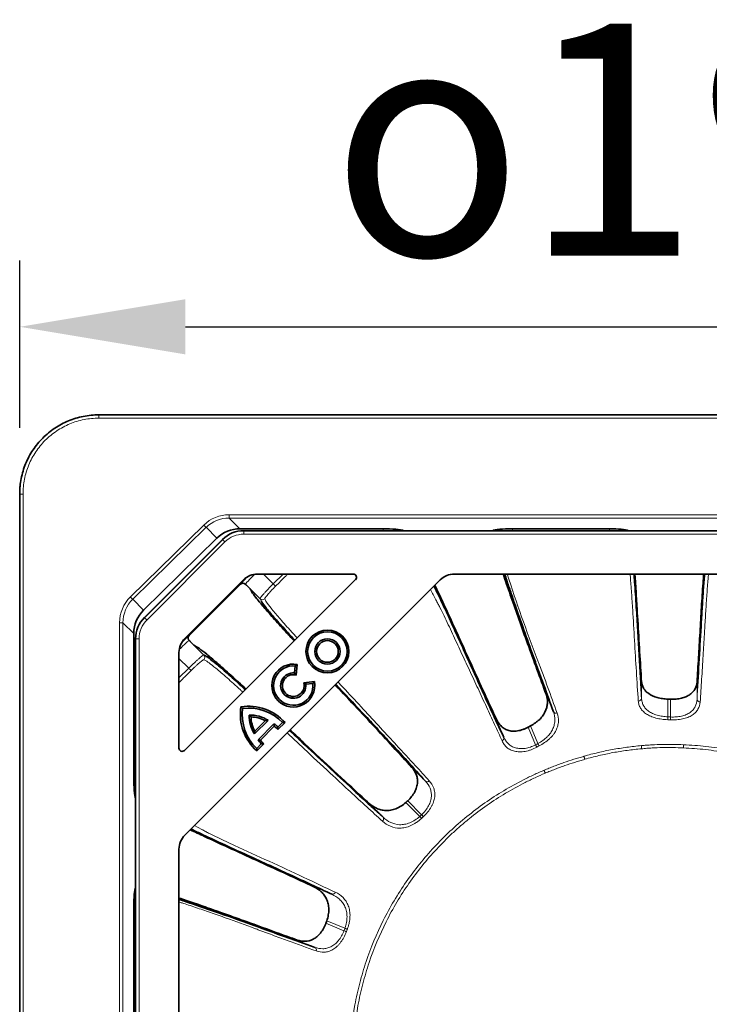
# Model space of a CAD drawing. Units: millimetres. Extents: x 80 to 420, y 62 to 452.
# Drawn here: x 80 to 184, y 169 to 317 of the extents above; entities that cross this region are included whole.
import ezdxf

# ---------------------------------------------------------------- set-up
doc = ezdxf.new("R2010")
doc.units = ezdxf.units.MM
doc.layers.add('319483', color=7, linetype='Continuous')
doc.layers.add('DIMENSION', color=3, linetype='Continuous', lineweight=25)
doc.styles.add('BEMSTIL', font='arial.ttf', dxfattribs={"width": 0.8})
doc.dimstyles.new('ACO wymiarowanie', dxfattribs={"dimscale": 10, "dimtxt": 3.5, "dimasz": 2.5, "dimexe": 1, "dimexo": 1, "dimgap": 1, "dimtad": 1, "dimdec": 0, "dimtxsty": 'BEMSTIL', "dimcen": 3, "dimclrd": 3, "dimclre": 3, "dimclrt": 2, "dimadec": 0, "dimazin": 0, "dimtfac": 0.875, "dimtdec": 0, "dimtmove": 0, "dimatfit": 0, "dimfxl": 0, "dimtolj": 1, "dimlwd": 25, "dimlwe": 25, "dimarcsym": 0})

# ---------------------------------------------------------------- blocks, each defined once
blk = doc.blocks.new('*D35')
at = {"layer": 'Defpoints', "color": 0}
for p in [(276.42, 271.1), (80.44, 245.87), (276.42, 245.87)]:
    blk.add_point(p, dxfattribs=at)
at = {"layer": 'DIMENSION', "color": 3, "lineweight": 25}
for p, q in [((80.44, 255.87), (80.44, 281.1)), ((276.42, 255.87), (276.42, 281.1)), ((105.44, 271.1), (251.42, 271.1))]:
    blk.add_line(p, q, dxfattribs=at)
at = {"layer": 'DIMENSION', "color": 3}
for points in [[(105.44, 275.27), (105.44, 266.93), (80.44, 271.1)], [(251.42, 275.27), (251.42, 266.93), (276.42, 271.1)]]:
    blk.add_solid(points, dxfattribs=at)
at = {"layer": 'DIMENSION', "color": 2, "insert": (181.67, 316.84), "char_height": 35, "attachment_point": 2, "style": 'BEMSTIL'}
blk.add_mtext('\\A1;{\\fGDT;o}196', dxfattribs=at)
blk = doc.blocks.new('1028487-M_001_Top_view')
at = {"color": 7, "linetype": 'Continuous', "lineweight": 35}
for p, q in [((-86.05, 0), (86.05, 0)), ((-97.99, -184.04), (-97.99, -11.95)), ((-43.21, -17.2), (-64.77, -17.2)), ((-64.2, -17.49), (59.96, -17.49)), ((-9, -17.2), (-23.72, -17.2)), ((-79.31, -29.47), (-68.24, -18.61)), ((-79.18, -30.61), (-67.38, -18.81)), ((-47.34, -24.88), (-73.11, -50.65)), ((-64.24, -24.9), (-73.09, -33.75)), ((-73.09, -63.45), (-34.54, -24.9)), ((-47.69, -24.03), (-62.12, -24.03)), ((58.58, -24.03), (-32.42, -24.03)), ((-64.66, -25.55), (-72.44, -33.33)), ((-63.96, -25.55), (-63.47, -26.03)), ((-80.79, -33.01), (-80.79, -54.78)), ((-80.5, -157.95), (-80.5, -33.79)), ((-72.44, -34.03), (-71.96, -34.52)), ((-73.97, -35.88), (-73.97, -50.3)), ((-56.52, -38.97), (-56.41, -37.91)), ((-56.12, -37.68), (-56.41, -37.91)), ((-56.29, -39.29), (-56.12, -37.68)), ((-56.29, -39.29), (-56.52, -38.97)), ((-53.54, -40.27), (-55.14, -40.43)), ((-55.14, -40.43), (-54.82, -40.67)), ((-53.77, -40.56), (-54.82, -40.67)), ((-53.54, -40.27), (-53.77, -40.56)), ((-64.61, -44.08), (-64.37, -44.31)), ((-63.09, -45.6), (-63.35, -45.34)), ((-62.57, -48.16), (-60.53, -46.12)), ((-62.52, -47.73), (-60.96, -46.17)), ((-62.03, -49.06), (-59.63, -46.66)), ((-61.68, -49.09), (-59.6, -47.01)), ((-60.96, -46.17), (-60.53, -46.12)), ((-59.6, -47.01), (-59.63, -46.66)), ((-59.03, -47.14), (-58.33, -46.45)), ((-59.03, -47.52), (-57.96, -46.46)), ((-59.03, -47.52), (-59.03, -47.14)), ((-57.96, -46.46), (-58.33, -46.45)), ((-62.52, -47.73), (-62.57, -48.16)), ((-62.24, -50.36), (-61.55, -49.66)), ((-62.23, -50.73), (-62.24, -50.36)), ((-62.23, -50.73), (-61.17, -49.66)), ((-61.68, -49.09), (-62.03, -49.06)), ((-61.17, -49.66), (-61.55, -49.66)), ((-73.97, -65.57), (-73.97, -156.57)), ((-80.79, -74.27), (-80.79, -88.99))]:
    blk.add_line(p, q, dxfattribs=at)
at = {"color": 8, "linetype": 'Continuous', "lineweight": 18}
for p, q in [((-86.05, 0), (-86.05, -0.5)), ((86.05, -0.5), (-86.05, -0.5)), ((-97.49, -11.95), (-97.99, -11.95)), ((-97.49, -11.95), (-97.49, -184.04)), ((-66.39, -15.08), (66.61, -15.08)), ((-66.39, -15.58), (-66.39, -15.08)), ((66.61, -15.58), (-66.39, -15.58)), ((-66.39, -15.58), (-64.77, -17.2)), ((-81.28, -27.49), (-70.21, -16.63)), ((-69.87, -16.98), (-80.94, -27.84)), ((-68.24, -18.61), (-69.87, -16.98)), ((-64.2, -17.49), (-64.19, -17.52)), ((-64.19, -17.52), (-64.19, -18.02)), ((-64.19, -17.52), (59.95, -17.52)), ((-43.09, -17.49), (-43.21, -17.2)), ((-23.72, -17.2), (-23.6, -17.49)), ((-9, -17.49), (-9, -17.2)), ((-79.15, -30.62), (-67.37, -18.84)), ((-67.02, -19.19), (-78.8, -30.97)), ((-67.37, -18.84), (-67.38, -18.81)), ((59.95, -18.02), (-64.19, -18.02)), ((-63.94, -24.76), (-73.23, -34.06)), ((-61.23, -24.03), (-59.74, -25.51)), ((-59.74, -25.51), (-58.25, -24.03)), ((-64.66, -25.55), (-64.66, -25.54)), ((-63.95, -25.54), (-63.96, -25.55)), ((-61.73, -27.76), (-63.95, -25.54)), ((-80.94, -27.84), (-79.31, -29.47)), ((-61.55, -28.09), (-61.73, -27.76)), ((-79.18, -30.61), (-79.15, -30.62)), ((-82.91, -164.38), (-82.91, -31.38)), ((-82.41, -31.38), (-82.91, -31.38)), ((-82.41, -31.38), (-82.41, -164.38)), ((-80.79, -33.01), (-82.41, -31.38)), ((-80.47, -33.8), (-80.5, -33.79)), ((-80.47, -33.8), (-79.97, -33.8)), ((-80.47, -157.94), (-80.47, -33.8)), ((-79.97, -33.8), (-79.97, -157.94)), ((-73.23, -34.06), (-73.61, -34.52)), ((-72.45, -33.33), (-72.44, -33.33)), ((-72.44, -34.03), (-72.45, -34.04)), ((-72.45, -34.04), (-70.23, -36.26)), ((-72.48, -38.24), (-73.97, -36.76)), ((-73.97, -39.72), (-72.48, -38.24)), ((-4.19, -42.8), (-4.19, -40.26)), ((4.19, -40.36), (4.19, -42.96)), ((-18.58, -42.19), (-17.48, -44.85)), ((-0.2, -42.91), (-0.2, -45.59)), ((0.2, -45.61), (0.2, -42.92)), ((-24.95, -48.69), (-26.13, -45.85)), ((-21.27, -47.14), (-20.17, -49.81)), ((-19.82, -49.63), (-20.93, -46.96)), ((-38.85, -53.22), (-36.77, -55.3)), ((-80.79, -54.78), (-80.5, -54.9)), ((-43.16, -60.75), (-45.27, -58.65)), ((-39.75, -58.52), (-37.65, -60.62)), ((-37.36, -60.36), (-39.46, -58.26)), ((-53.61, -71.25), (-50.89, -72.38)), ((-80.5, -74.39), (-80.79, -74.27)), ((-51.8, -76.75), (-49.07, -77.87)), ((-48.94, -77.51), (-51.67, -76.38)), ((-53.45, -80.39), (-56.12, -79.28)), ((-80.79, -88.99), (-80.5, -88.99))]:
    blk.add_line(p, q, dxfattribs=at)
at = {"color": 8, "linetype": 'Continuous', "lineweight": 18, "flags": 128}
for points in [[(-69.87, -16.98), (-69.89, -16.97), (-69.91, -16.94), (-69.95, -16.9), (-69.99, -16.86), (-70.04, -16.81), (-70.09, -16.75), (-70.15, -16.69), (-70.21, -16.63)], [(-67.37, -18.84), (-67.36, -18.85), (-67.34, -18.87), (-67.31, -18.9), (-67.27, -18.94), (-67.21, -19), (-67.15, -19.06), (-67.09, -19.12), (-67.02, -19.19)], [(-63.94, -24.76), (-63.94, -24.75), (-63.96, -24.73), (-64, -24.7), (-64, -24.69)], [(-59.74, -25.51), (-59.68, -25.58), (-59.61, -25.64), (-59.56, -25.7), (-59.5, -25.76), (-59.46, -25.8), (-59.42, -25.83), (-59.4, -25.86), (-59.39, -25.87)], [(-80.94, -27.84), (-80.96, -27.82), (-80.98, -27.79), (-81.02, -27.76), (-81.06, -27.71), (-81.11, -27.66), (-81.17, -27.61), (-81.22, -27.55), (-81.28, -27.49)], [(-79.15, -30.62), (-79.14, -30.63), (-79.12, -30.65), (-79.09, -30.68), (-79.05, -30.73), (-78.99, -30.78), (-78.93, -30.84), (-78.87, -30.91), (-78.8, -30.97)], [(-73.23, -34.06), (-73.24, -34.05), (-73.26, -34.03), (-73.29, -33.99), (-73.3, -33.99)], [(-72.48, -38.24), (-72.42, -38.31), (-72.35, -38.37), (-72.29, -38.43), (-72.24, -38.48), (-72.2, -38.53), (-72.16, -38.56), (-72.14, -38.58), (-72.13, -38.6)], [(-0.2, -45.59), (-0.2, -45.66), (-0.2, -45.72), (-0.2, -45.78), (-0.2, -45.84), (-0.21, -45.89), (-0.21, -45.94), (-0.21, -45.98), (-0.21, -46.02)], [(0.2, -45.61), (0.19, -45.67), (0.19, -45.74), (0.19, -45.8), (0.18, -45.85), (0.18, -45.91), (0.18, -45.96), (0.18, -46), (0.17, -46.04)], [(-20.17, -49.81), (-20.14, -49.86), (-20.11, -49.92), (-20.09, -49.97), (-20.06, -50.02), (-20.04, -50.06), (-20.01, -50.11), (-19.99, -50.14), (-19.98, -50.18)], [(-19.82, -49.63), (-19.79, -49.68), (-19.77, -49.74), (-19.74, -49.79), (-19.71, -49.84), (-19.69, -49.88), (-19.67, -49.92), (-19.65, -49.96), (-19.63, -49.99)], [(-4.17, -50.41), (-4.17, -50.33), (-4.18, -50.25), (-4.19, -50.18), (-4.19, -50.12), (-4.2, -50.06), (-4.2, -50.01), (-4.2, -49.96), (-4.21, -49.93)], [(2.12, -50.28), (2.13, -50.2), (2.13, -50.12), (2.13, -50.05), (2.14, -49.98), (2.14, -49.92), (2.14, -49.87), (2.14, -49.83), (2.14, -49.8)], [(-12.74, -52), (-12.76, -51.93), (-12.78, -51.86), (-12.81, -51.79), (-12.83, -51.72), (-12.84, -51.66), (-12.86, -51.62), (-12.87, -51.58), (-12.88, -51.55)], [(-18.71, -54.09), (-18.74, -54.01), (-18.77, -53.94), (-18.8, -53.88), (-18.82, -53.81), (-18.85, -53.76), (-18.87, -53.71), (-18.88, -53.67), (-18.89, -53.65)], [(-37.65, -60.62), (-37.61, -60.66), (-37.57, -60.71), (-37.53, -60.75), (-37.49, -60.78), (-37.46, -60.82), (-37.43, -60.85), (-37.4, -60.89), (-37.37, -60.91)], [(-37.36, -60.36), (-37.32, -60.4), (-37.28, -60.44), (-37.24, -60.48), (-37.21, -60.52), (-37.17, -60.56), (-37.14, -60.59), (-37.11, -60.62), (-37.09, -60.65)], [(-71.64, -62.01), (-70.49, -62.59), (-70.49, -62.59), (-70.49, -62.59)], [(-49.07, -77.87), (-49.02, -77.89), (-48.97, -77.91), (-48.91, -77.93), (-48.86, -77.95), (-48.82, -77.97), (-48.77, -77.99), (-48.73, -78), (-48.7, -78.01)], [(-48.94, -77.51), (-48.88, -77.53), (-48.83, -77.55), (-48.78, -77.57), (-48.73, -77.59), (-48.68, -77.61), (-48.64, -77.62), (-48.6, -77.64), (-48.56, -77.65)]]:
    blk.add_lwpolyline(points, dxfattribs=at)
at = {"color": 7, "linetype": 'Continuous', "lineweight": 35}
for radius in [3.24, 2.98, 1.91, 1.64]:
    blk.add_circle((-51.57, -35.72), radius, dxfattribs=at)
at = {"color": 8, "linetype": 'Continuous', "lineweight": 18}
for centre, radius, start, end in [((228.92, 57.64), 266.2, 197.8644, 200.7929), ((-64.31, -25.9), 0.5, 45.0274, 134.9098), ((-61.38, -27.41), 0.501, 225.3176, 314.7889), ((-72.09, -33.68), 0.5, 135.0902, 224.9726), ((-70.58, -36.61), 0.501, 315.2129, 44.6721), ((-4.66, -42.73), 0.471, 268.3437, 351.4887), ((4.65, -42.89), 0.467, 188.946, 270.8655), ((-17.1, -44.59), 0.455, 213.7923, 293.6054), ((-25.4, -48.78), 0.45, 292.3729, 11.1305), ((-36.52, -54.93), 0.447, 236.1937, 314.4345), ((-43.56, -60.99), 0.461, 310.2062, 30.9798), ((-50.82, -71.92), 0.462, 261.2657, 342.3155), ((-53.69, -80.76), 0.449, 338.5397, 56.8797)]:
    blk.add_arc(centre, radius, start, end, dxfattribs=at)
at = {"color": 7, "linetype": 'Continuous', "lineweight": 35}
for centre, radius, start, end in [((-56.72, -40.87), 3.24, 79.2605, 10.7395), ((-56.72, -40.87), 2.97, 84, 6), ((-56.72, -40.87), 1.91, 84, 6), ((-56.72, -40.87), 1.64, 74.6229, 15.3771), ((-57.29, -45.21), 7.41, 171.2094, 228.1436), ((-63.48, -51.4), 7.41, 41.8564, 98.7906), ((-57.29, -45.21), 7.14, 172.8, 226.1098), ((-63.48, -51.4), 7.14, 43.8902, 97.2), ((-58.6, -45.54), 4.76, 177.5301, 213.3924), ((-63.15, -50.09), 4.76, 56.6076, 92.4699), ((-58.6, -45.54), 4.49, 180.7497, 209.1655), ((-63.15, -50.09), 4.49, 60.8345, 89.2503), ((-62.29, -50.6), 4.76, 46.7027, 55.9777), ((-62.29, -50.6), 4.49, 43.3861, 53.1715), ((-58.09, -46.4), 4.76, 214.0223, 223.2973), ((-58.09, -46.4), 4.49, 216.8285, 226.6139)]:
    blk.add_arc(centre, radius, start, end, dxfattribs=at)
at = {"color": 8, "linetype": 'Continuous', "lineweight": 18}
for centre, major_axis, ratio, start_param, end_param in [((-66.29, -20.64), (-3.97, 3.97), 0.980815, 5.507472, 6.2735), ((-66.29, -20.64), (3.62, -3.62), 0.977102, 2.36588, 3.131907), ((-64.19, -22.02), (-1.72, 4.16), 0.999965, 5.890502, 6.675869), ((-64.19, -22.02), (1.53, -3.7), 0.999955, 2.748909, 3.534276), ((-62.19, -23.07), (2.47, 2.47), 0.017455, 2.338839, 3.091634), ((-61.83, -23.43), (2.12, 2.12), 0.020364, 1.893207, 3.091634), ((-77.36, -31.49), (3.97, -3.97), 0.980815, 3.131907, 3.917306), ((-77.36, -31.49), (3.62, -3.62), 0.977102, 3.131907, 3.917306), ((-75.97, -33.8), (4.16, -1.72), 0.999965, 2.748909, 3.534276), ((-75.97, -33.8), (3.7, -1.53), 0.999955, 2.748909, 3.534276), ((-74.57, -36.16), (2.12, 2.12), 0.020364, 0.049958, 1.248385), ((-74.92, -35.81), (2.47, 2.47), 0.017455, 0.049958, 0.802754)]:
    blk.add_ellipse(centre, major_axis=major_axis, ratio=ratio, start_param=start_param, end_param=end_param, dxfattribs=at)
at = {"color": 7, "linetype": 'Continuous', "lineweight": 35}
for centre, major_axis, ratio, start_param, end_param in [((-64.67, -22.25), (-3.6, 3.6), 0.980815, 5.507472, 6.2735), ((-64.2, -21.99), (-1.72, 4.16), 0.999955, 5.890502, 6.675869), ((-43.03, -17.62), (3.25, -0.02), 0.129462, 0.37478, 1.625444), ((-23.54, -17.62), (3.25, -0.02), 0.129462, 1.625444, 2.876108), ((-9, -17.62), (3, 0), 0.140541, 0.320133, 1.570796), ((-62.12, -27.03), (-1.15, 2.77), 0.999955, 5.890502, 6.675869), ((-47.69, -24.53), (0.462, 0.191), 0.99974, 5.10518, 7.461191), ((-32.42, -27.03), (1.15, -2.77), 0.999955, 2.748909, 3.534276), ((-64.31, -25.9), (0.218, 0.451), 0.998601, 5.947747, 7.517672), ((-75.74, -33.11), (3.6, -3.6), 0.980815, 3.131907, 3.917306), ((-76, -33.79), (-4.16, 1.72), 0.999955, 5.890502, 6.675869), ((-70.96, -35.88), (-2.77, 1.15), 0.999955, 5.890502, 6.675869), ((-72.09, -33.68), (0.451, 0.218), 0.998601, 1.907106, 3.477031), ((-73.47, -50.3), (0.191, 0.462), 0.99974, 1.963587, 4.319598), ((-80.37, -54.96), (-0.02, 3.25), 0.129462, 1.516149, 2.766812), ((-70.96, -65.57), (-2.77, 1.15), 0.999955, 5.890502, 6.675869), ((-80.37, -74.45), (-0.02, 3.25), 0.129462, 0.265485, 1.516149), ((-80.37, -88.99), (0, 3), 0.140541, 1.570796, 2.82146)]:
    blk.add_ellipse(centre, major_axis=major_axis, ratio=ratio, start_param=start_param, end_param=end_param, dxfattribs=at)
for points, knots in [([(-97.99, -11.95), (-97.99, -11.85), (-97.99, -11.75), (-97.99, -11.55), (-97.97, -11.26), (-97.95, -10.97), (-97.9, -10.38), (-97.84, -10), (-97.69, -9.24), (-97.59, -8.86), (-97.37, -8.11), (-97.24, -7.73), (-96.79, -6.65), (-96.42, -5.96), (-95.77, -4.99), (-95.54, -4.67), (-95.04, -4.06), (-94.78, -3.77), (-93.95, -2.95), (-93.35, -2.45), (-92.37, -1.8), (-92.03, -1.6), (-91.34, -1.23), (-90.64, -0.89), (-89.91, -0.63), (-89.16, -0.41), (-88.78, -0.31), (-87.62, -0.08), (-86.83, 0), (-86.05, 0)], [0, 0, 0, 0, 0.015625, 0.015625, 0.03125, 0.0625, 0.0625, 0.125, 0.125, 0.1875, 0.1875, 0.25, 0.25, 0.375, 0.375, 0.4375, 0.4375, 0.5, 0.5, 0.625, 0.625, 0.6875, 0.6875, 0.75, 0.8125, 0.8125, 0.875, 0.875, 1, 1, 1, 1]), ([(-25.05, -24.03), (-25, -24.17), (-24.65, -25.25), (-23.85, -27.54), (-22.67, -30.89), (-21.38, -34.51), (-19.94, -38.42), (-19.03, -40.93), (-18.58, -42.19)], [0, 0, 0, 0, 0.029399, 0.221063, 0.412981, 0.604721, 0.802454, 1, 1, 1, 1]), ([(-17.48, -44.85), (-17.95, -43.52), (-18.65, -41.54), (-19.72, -38.64), (-20.75, -35.8), (-21.93, -32.48), (-23.08, -29.23), (-23.92, -26.75), (-24.46, -25.17), (-24.72, -24.34), (-24.82, -24.03)], [0, 0, 0, 0, 0.185297, 0.278413, 0.371498, 0.555908, 0.740829, 0.841154, 0.941453, 1, 1, 1, 1]), ([(-4.19, -40.26), (-4.22, -39.73), (-4.35, -37.71), (-4.57, -33.98), (-4.82, -29.74), (-5.01, -26.7), (-5.12, -24.98), (-5.17, -24.27), (-5.19, -24.03)], [0, 0, 0, 0, 0.10155, 0.383876, 0.666267, 0.854219, 0.948334, 1, 1, 1, 1]), ([(5.19, -24.03), (5.16, -24.49), (5.04, -26.06), (4.86, -29.02), (4.64, -32.82), (4.42, -36.68), (4.27, -39.13), (4.19, -40.36)], [0, 0, 0, 0, 0.094905, 0.321044, 0.547289, 0.773669, 1, 1, 1, 1]), ([(-63.47, -26.03), (-63.39, -26.12), (-63.3, -26.21), (-63.18, -26.34), (-63.14, -26.39), (-63.14, -26.4)], [0, 0, 0, 0, 0.5, 0.5, 1, 1, 1, 1]), ([(-63.14, -26.4), (-63.07, -26.55), (-62.93, -26.84), (-62.24, -27.75), (-61.19, -29.01), (-59.73, -30.68), (-58.17, -32.41), (-57.02, -33.65), (-56.59, -34.12)], [0, 0, 0, 0, 0.160549, 0.325281, 0.496658, 0.671865, 0.874285, 1, 1, 1, 1]), ([(-35.48, -25.85), (-35.31, -26.2), (-34.79, -27.26), (-33.79, -29.37), (-32.45, -32.28), (-30.97, -35.56), (-29.39, -39.05), (-27.84, -42.49), (-26.32, -45.8), (-25.41, -47.73), (-24.95, -48.69)], [0, 0, 0, 0, 0.059312, 0.179415, 0.299194, 0.439543, 0.580491, 0.721095, 0.860745, 1, 1, 1, 1]), ([(-26.13, -45.85), (-26.18, -45.74), (-26.83, -44.36), (-28.12, -41.53), (-30.04, -37.3), (-31.97, -33.04), (-33.67, -29.33), (-34.8, -26.89), (-35.26, -25.94), (-35.37, -25.73)], [0, 0, 0, 0, 0.0176694, 0.2183631, 0.4194664, 0.6207606, 0.8217152, 0.9602179, 1, 1, 1, 1]), ([(-56.49, -34.03), (-56.95, -33.53), (-58.03, -32.34), (-59.24, -30.98), (-60.17, -29.91), (-60.89, -29.04), (-61.42, -28.36), (-61.52, -28.15), (-61.55, -28.09)], [0, 0, 0, 0, 0.182326, 0.433252, 0.561864, 0.690437, 0.911245, 1, 1, 1, 1]), ([(-71.59, -34.85), (-71.6, -34.85), (-71.65, -34.81), (-71.78, -34.69), (-71.87, -34.61), (-71.96, -34.52)], [0, 0, 0, 0, 0.5, 0.5, 1, 1, 1, 1]), ([(-63.85, -41.39), (-64.61, -40.69), (-65.79, -39.61), (-67.23, -38.32), (-68.52, -37.19), (-69.83, -36.07), (-70.79, -35.33), (-71.33, -34.97), (-71.5, -34.89), (-71.59, -34.85)], [0, 0, 0, 0, 0.200821, 0.312436, 0.424019, 0.606806, 0.794619, 0.897302, 1, 1, 1, 1]), ([(-70.23, -36.26), (-70.18, -36.28), (-70.01, -36.33), (-69.47, -36.69), (-68.56, -37.41), (-67.58, -38.23), (-66.36, -39.3), (-65.16, -40.37), (-64.16, -41.29), (-63.95, -41.49)], [0, 0, 0, 0, 0.082239, 0.271022, 0.46549, 0.580836, 0.697117, 0.934788, 1, 1, 1, 1]), ([(-50.4, -40.76), (-49.55, -41.66), (-47.62, -43.72), (-44.67, -46.88), (-41.65, -50.15), (-39.78, -52.19), (-38.85, -53.22)], [0, 0, 0, 0, 0.204168, 0.467648, 0.733902, 1, 1, 1, 1]), ([(-36.77, -55.3), (-37.66, -54.31), (-39.46, -52.32), (-42.07, -49.49), (-44.35, -47.03), (-46.96, -44.24), (-48.97, -42.1), (-50.31, -40.68)], [0, 0, 0, 0, 0.2256946, 0.4528994, 0.590639, 0.7283272, 1, 1, 1, 1]), ([(-4.19, -40.26), (-4.17, -40.61), (-4.07, -40.93), (-3.8, -41.4), (-3.69, -41.55), (-3.43, -41.83), (-3.28, -41.96), (-2.75, -42.33), (-2.32, -42.53), (-1.57, -42.74), (-1.31, -42.8), (-0.76, -42.88), (-0.48, -42.9), (-0.2, -42.91)], [0, 0, 0, 0, 0.25, 0.25, 0.375, 0.375, 0.5, 0.5, 0.75, 0.75, 0.875, 0.875, 1, 1, 1, 1]), ([(0.2, -42.92), (0.48, -42.93), (0.76, -42.93), (1.31, -42.88), (1.57, -42.83), (2.08, -42.71), (2.31, -42.64), (2.74, -42.45), (2.94, -42.34), (3.29, -42.1), (3.44, -41.96), (3.7, -41.68), (3.81, -41.53), (4.07, -41.05), (4.17, -40.71), (4.19, -40.36)], [0, 0, 0, 0, 0.125, 0.125, 0.25, 0.25, 0.375, 0.375, 0.5, 0.5, 0.625, 0.625, 0.75, 0.75, 1, 1, 1, 1]), ([(-20.93, -46.96), (-20.66, -46.82), (-20.41, -46.65), (-20.06, -46.39), (-19.95, -46.3), (-19.73, -46.13), (-19.62, -46.04), (-19.42, -45.85), (-19.33, -45.75), (-19.17, -45.54), (-19.09, -45.43), (-18.88, -45.11), (-18.77, -44.9), (-18.58, -44.47), (-18.5, -44.26), (-18.4, -43.84), (-18.38, -43.63), (-18.37, -43.21), (-18.38, -43), (-18.45, -42.59), (-18.51, -42.39), (-18.58, -42.19)], [0, 0, 0, 0, 0.125, 0.125, 0.1875, 0.1875, 0.25, 0.25, 0.3125, 0.3125, 0.375, 0.375, 0.5, 0.5, 0.625, 0.625, 0.75, 0.75, 0.875, 0.875, 1, 1, 1, 1]), ([(-26.13, -45.85), (-25.94, -46.26), (-25.71, -46.62), (-25.27, -47.07), (-25.11, -47.21), (-24.75, -47.44), (-24.56, -47.54), (-24.24, -47.64), (-24.13, -47.67), (-23.9, -47.72), (-23.78, -47.74), (-23.42, -47.76), (-23.16, -47.75), (-22.63, -47.67), (-22.36, -47.6), (-21.95, -47.46), (-21.81, -47.41), (-21.54, -47.28), (-21.4, -47.22), (-21.27, -47.14)], [0, 0, 0, 0, 0.25, 0.25, 0.375, 0.375, 0.5, 0.5, 0.5625, 0.5625, 0.625, 0.625, 0.75, 0.75, 0.875, 0.875, 0.9375, 0.9375, 1, 1, 1, 1]), ([(-57.29, -47.65), (-56.36, -48.52), (-54.14, -50.59), (-50.59, -53.9), (-47.4, -56.87), (-44.93, -59.15), (-43.75, -60.22), (-43.16, -60.75)], [0, 0, 0, 0, 0.191441, 0.460425, 0.729557, 0.864794, 1, 1, 1, 1]), ([(-45.27, -58.65), (-45.63, -58.32), (-47.33, -56.76), (-50.56, -53.77), (-54.23, -50.34), (-56.45, -48.27), (-57.2, -47.57)], [0, 0, 0, 0, 0.095389, 0.455765, 0.816438, 1, 1, 1, 1]), ([(-39.46, -58.26), (-39.24, -58.06), (-39.04, -57.84), (-38.77, -57.51), (-38.69, -57.39), (-38.54, -57.15), (-38.47, -57.04), (-38.28, -56.68), (-38.18, -56.44), (-38.04, -55.97), (-38, -55.73), (-37.98, -55.28), (-37.99, -55.07), (-38.06, -54.65), (-38.11, -54.45), (-38.34, -53.87), (-38.56, -53.53), (-38.85, -53.22)], [0, 0, 0, 0, 0.125, 0.125, 0.1875, 0.1875, 0.25, 0.25, 0.375, 0.375, 0.5, 0.5, 0.625, 0.625, 0.75, 0.75, 1, 1, 1, 1]), ([(-45.27, -58.65), (-44.93, -58.96), (-44.56, -59.21), (-43.94, -59.49), (-43.73, -59.57), (-43.27, -59.69), (-43.04, -59.72), (-42.55, -59.74), (-42.3, -59.73), (-41.78, -59.64), (-41.52, -59.57), (-41.13, -59.42), (-40.99, -59.36), (-40.73, -59.23), (-40.61, -59.15), (-40.23, -58.92), (-39.98, -58.73), (-39.75, -58.52)], [0, 0, 0, 0, 0.25, 0.25, 0.375, 0.375, 0.5, 0.5, 0.625, 0.625, 0.75, 0.75, 0.8125, 0.8125, 0.875, 0.875, 1, 1, 1, 1]), ([(-39.46, -58.26), (-39.51, -58.3), (-39.56, -58.34), (-39.65, -58.43), (-39.7, -58.47), (-39.75, -58.52)], [0, 0, 0, 0, 0.5, 0.5, 1, 1, 1, 1]), ([(-72.27, -62.63), (-72.24, -62.65), (-71.62, -62.95), (-69.49, -63.94), (-66, -65.54), (-61.75, -67.49), (-57.55, -69.41), (-54.92, -70.64), (-53.61, -71.25)], [0, 0, 0, 0, 0.004506, 0.124261, 0.343129, 0.562298, 0.780927, 1, 1, 1, 1]), ([(-50.89, -72.38), (-51.91, -71.9), (-53.95, -70.94), (-57.26, -69.41), (-60.63, -67.86), (-64.09, -66.28), (-67.5, -64.73), (-70.28, -63.44), (-71.66, -62.76), (-72.16, -62.52)], [0, 0, 0, 0, 0.1522394, 0.3046913, 0.4571403, 0.6101799, 0.7631746, 0.9156575, 1, 1, 1, 1]), ([(-51.67, -76.38), (-51.56, -76.09), (-51.48, -75.8), (-51.41, -75.35), (-51.39, -75.21), (-51.37, -74.92), (-51.36, -74.77), (-51.37, -74.35), (-51.4, -74.08), (-51.51, -73.58), (-51.59, -73.34), (-51.79, -72.9), (-51.91, -72.7), (-52.18, -72.32), (-52.33, -72.15), (-52.82, -71.69), (-53.2, -71.44), (-53.61, -71.25)], [0, 0, 0, 0, 0.125, 0.125, 0.1875, 0.1875, 0.25, 0.25, 0.375, 0.375, 0.5, 0.5, 0.625, 0.625, 0.75, 0.75, 1, 1, 1, 1]), ([(-56.12, -79.28), (-56.61, -79.1), (-58.72, -78.35), (-61.83, -77.22), (-65.27, -75.97), (-67.82, -75.06), (-70.38, -74.16), (-72.49, -73.42), (-73.61, -73.05), (-73.97, -72.94)], [0, 0, 0, 0, 0.081803, 0.350382, 0.484527, 0.618932, 0.772478, 0.926487, 1, 1, 1, 1]), ([(-73.97, -73.16), (-73.92, -73.17), (-73.29, -73.37), (-71.78, -73.87), (-69.53, -74.64), (-66.48, -75.71), (-62.65, -77.07), (-58.67, -78.53), (-55.61, -79.62), (-54.17, -80.13), (-53.45, -80.39)], [0, 0, 0, 0, 0.010275, 0.129545, 0.25117, 0.373236, 0.581785, 0.790821, 0.895321, 1, 1, 1, 1]), ([(-56.12, -79.28), (-55.74, -79.42), (-55.34, -79.49), (-54.54, -79.46), (-54.13, -79.36), (-53.54, -79.05), (-53.34, -78.93), (-52.97, -78.62), (-52.79, -78.43), (-52.45, -78.02), (-52.3, -77.79), (-52.02, -77.29), (-51.9, -77.02), (-51.8, -76.75)], [0, 0, 0, 0, 0.25, 0.25, 0.5, 0.5, 0.625, 0.625, 0.75, 0.75, 0.875, 0.875, 1, 1, 1, 1])]:
    blk.add_open_spline(points, degree=3, knots=knots, dxfattribs=at)
at = {"color": 8, "linetype": 'Continuous', "lineweight": 18}
for points, knots in [([(-86.05, -0.5), (-86.8, -0.5), (-87.55, -0.57), (-88.66, -0.79), (-89.03, -0.89), (-89.74, -1.1), (-90.09, -1.23), (-90.78, -1.51), (-91.12, -1.67), (-91.78, -2.03), (-92.1, -2.22), (-93.04, -2.85), (-93.62, -3.32), (-94.41, -4.11), (-94.66, -4.39), (-95.14, -4.98), (-95.36, -5.28), (-95.99, -6.21), (-96.34, -6.87), (-96.77, -7.91), (-96.89, -8.27), (-97.11, -8.99), (-97.2, -9.35), (-97.42, -10.45), (-97.49, -11.19), (-97.49, -11.95)], [0, 0, 0, 0, 0.125, 0.125, 0.1875, 0.1875, 0.25, 0.25, 0.3125, 0.3125, 0.375, 0.375, 0.5, 0.5, 0.5625, 0.5625, 0.625, 0.625, 0.75, 0.75, 0.8125, 0.8125, 0.875, 0.875, 1, 1, 1, 1]), ([(-57.55, -24.03), (-57.65, -24.13), (-58.27, -24.74), (-58.88, -25.36), (-59.39, -25.87)], [0, 0, 0, 0, 0.168879, 1, 1, 1, 1]), ([(-4.67, -43.21), (-4.77, -41.73), (-4.97, -38.79), (-5.24, -34.04), (-5.48, -30.01), (-5.69, -26.85), (-5.82, -25), (-5.9, -24.18), (-5.92, -24.03)], [0, 0, 0, 0, 0.230685, 0.461592, 0.692441, 0.829636, 0.966891, 1, 1, 1, 1]), ([(-5.38, -24.03), (-5.35, -24.41), (-5.27, -25.36), (-5.15, -27.06), (-4.99, -29.48), (-4.81, -32.49), (-4.61, -36.01), (-4.4, -39.52), (-4.26, -41.71), (-4.19, -42.8)], [0, 0, 0, 0, 0.0740369, 0.1815623, 0.2891111, 0.4668381, 0.6445982, 0.8222069, 1, 1, 1, 1]), ([(4.19, -42.96), (4.3, -41.17), (4.52, -37.58), (4.79, -32.87), (5, -29.26), (5.17, -26.72), (5.29, -24.94), (5.37, -24.15), (5.38, -24.03)], [0, 0, 0, 0, 0.280863, 0.562002, 0.699232, 0.836628, 0.975185, 1, 1, 1, 1]), ([(5.92, -24.03), (5.9, -24.28), (5.81, -25.18), (5.67, -27.1), (5.51, -29.63), (5.38, -31.69), (5.25, -33.93), (5.1, -36.47), (4.89, -39.95), (4.74, -42.22), (4.66, -43.36)], [0, 0, 0, 0, 0.051029, 0.184528, 0.318416, 0.452048, 0.491564, 0.649632, 0.824837, 1, 1, 1, 1]), ([(-61.73, -27.76), (-61.73, -27.75), (-61.72, -27.72), (-61.68, -27.64), (-61.64, -27.59), (-61.54, -27.46), (-61.48, -27.38), (-61.34, -27.21), (-61.26, -27.12), (-61.08, -26.91), (-60.98, -26.8), (-60.76, -26.57), (-60.64, -26.44), (-60.28, -26.06), (-60.01, -25.79), (-59.74, -25.51)], [0, 0, 0, 0, 0.125, 0.125, 0.25, 0.25, 0.375, 0.375, 0.5, 0.5, 0.625, 0.625, 0.75, 0.75, 1, 1, 1, 1]), ([(-59.39, -25.87), (-59.62, -26.09), (-59.84, -26.32), (-60.14, -26.64), (-60.24, -26.75), (-60.42, -26.94), (-60.5, -27.04), (-60.65, -27.21), (-60.72, -27.29), (-60.83, -27.44), (-60.88, -27.5), (-60.96, -27.61), (-60.99, -27.65), (-61.02, -27.72), (-61.03, -27.75), (-61.03, -27.76)], [0, 0, 0, 0, 0.25, 0.25, 0.375, 0.375, 0.5, 0.5, 0.625, 0.625, 0.75, 0.75, 0.875, 0.875, 1, 1, 1, 1]), ([(-35.2, -27.95), (-35.2, -27.95), (-35.48, -27.4), (-35.74, -26.88), (-36, -26.36)], [0, 0, 0, 0, 0.000022, 1, 1, 1, 1]), ([(-61.03, -27.76), (-60.97, -27.9), (-60.85, -28.18), (-60.1, -29.16), (-58.89, -30.6), (-57.52, -32.16), (-56.51, -33.26), (-56.13, -33.67)], [0, 0, 0, 0, 0.198562, 0.404011, 0.630511, 0.863511, 1, 1, 1, 1]), ([(-25.22, -49.2), (-25.4, -48.81), (-25.58, -48.4), (-25.97, -47.58), (-26.16, -47.15), (-26.76, -45.87), (-27.17, -44.98), (-27.79, -43.63), (-28, -43.17), (-28.43, -42.25), (-28.64, -41.8), (-29.06, -40.87), (-29.28, -40.4), (-29.71, -39.47), (-29.92, -39.01), (-30.36, -38.08), (-30.58, -37.62), (-31, -36.7), (-31.22, -36.24), (-31.85, -34.86), (-32.28, -33.94), (-33.12, -32.13), (-33.54, -31.23), (-34.17, -29.93), (-34.38, -29.51), (-34.69, -28.9), (-34.8, -28.7), (-35, -28.32), (-35.11, -28.13), (-35.2, -27.95)], [0, 0, 0, 0, 0.0625, 0.0625, 0.125, 0.125, 0.25, 0.25, 0.3125, 0.3125, 0.375, 0.375, 0.4375, 0.4375, 0.5, 0.5, 0.5625, 0.5625, 0.625, 0.625, 0.75, 0.75, 0.875, 0.875, 0.9375, 0.9375, 0.96875, 0.96875, 1, 1, 1, 1]), ([(-72.48, -38.24), (-72.35, -38.11), (-72.21, -37.98), (-71.94, -37.72), (-71.81, -37.59), (-71.55, -37.34), (-71.43, -37.23), (-71.2, -37.01), (-71.08, -36.91), (-70.88, -36.73), (-70.78, -36.65), (-70.61, -36.51), (-70.53, -36.45), (-70.34, -36.3), (-70.26, -36.25), (-70.23, -36.26)], [0, 0, 0, 0, 0.125, 0.125, 0.25, 0.25, 0.375, 0.375, 0.5, 0.5, 0.625, 0.625, 0.75, 0.75, 1, 1, 1, 1]), ([(-70.23, -36.96), (-70.26, -36.96), (-70.33, -37), (-70.49, -37.11), (-70.56, -37.16), (-70.7, -37.28), (-70.78, -37.34), (-70.96, -37.49), (-71.05, -37.58), (-71.25, -37.75), (-71.35, -37.85), (-71.57, -38.05), (-71.68, -38.16), (-71.9, -38.37), (-72.02, -38.48), (-72.13, -38.6)], [0, 0, 0, 0, 0.25, 0.25, 0.375, 0.375, 0.5, 0.5, 0.625, 0.625, 0.75, 0.75, 0.875, 0.875, 1, 1, 1, 1]), ([(-64.32, -41.86), (-64.45, -41.74), (-65.31, -40.95), (-66.42, -39.96), (-67.62, -38.91), (-68.58, -38.1), (-69.47, -37.39), (-70.01, -37.04), (-70.18, -36.98), (-70.23, -36.96)], [0, 0, 0, 0, 0.041592, 0.280164, 0.402237, 0.524269, 0.717161, 0.915833, 1, 1, 1, 1]), ([(-19.95, -36.86), (-19.88, -37.03), (-19.81, -37.2), (-19.66, -37.54), (-19.59, -37.72), (-19.39, -38.25), (-19.26, -38.6), (-18.87, -39.66), (-18.61, -40.36), (-17.85, -42.42), (-17.37, -43.75), (-16.92, -45.01)], [0, 0, 0, 0, 0.0625, 0.0625, 0.125, 0.125, 0.25, 0.25, 0.5, 0.5, 1, 1, 1, 1]), ([(-72.13, -38.6), (-72.36, -38.83), (-72.98, -39.44), (-73.59, -40.05), (-73.97, -40.43)], [0, 0, 0, 0, 0.385405, 1, 1, 1, 1]), ([(-49.97, -40.33), (-49.93, -40.37), (-49.01, -41.36), (-47.16, -43.34), (-44.51, -46.22), (-42.54, -48.36), (-40.45, -50.61), (-38.46, -52.77), (-36.88, -54.5), (-36.2, -55.25)], [0, 0, 0, 0, 0.007944, 0.189341, 0.370716, 0.551849, 0.607827, 0.831855, 1, 1, 1, 1]), ([(-4.19, -42.8), (-4.18, -42.99), (-4.15, -43.17), (-4.05, -43.51), (-3.99, -43.69), (-3.81, -44.02), (-3.7, -44.17), (-3.44, -44.47), (-3.29, -44.61), (-2.94, -44.86), (-2.75, -44.97), (-2.31, -45.18), (-2.08, -45.26), (-1.58, -45.41), (-1.31, -45.47), (-0.76, -45.55), (-0.48, -45.58), (-0.2, -45.59)], [0, 0, 0, 0, 0.125, 0.125, 0.25, 0.25, 0.375, 0.375, 0.5, 0.5, 0.625, 0.625, 0.75, 0.75, 0.875, 0.875, 1, 1, 1, 1]), ([(0.2, -45.61), (0.48, -45.62), (0.77, -45.62), (1.32, -45.58), (1.59, -45.54), (2.1, -45.42), (2.34, -45.35), (2.66, -45.21), (2.76, -45.15), (2.96, -45.04), (3.05, -44.98), (3.31, -44.79), (3.46, -44.66), (3.72, -44.36), (3.82, -44.2), (4.08, -43.7), (4.17, -43.34), (4.19, -42.96)], [0, 0, 0, 0, 0.125, 0.125, 0.25, 0.25, 0.375, 0.375, 0.4375, 0.4375, 0.5, 0.5, 0.625, 0.625, 0.75, 0.75, 1, 1, 1, 1]), ([(-0.21, -46.02), (-0.53, -46.01), (-0.84, -45.98), (-1.44, -45.9), (-1.74, -45.84), (-2.29, -45.69), (-2.55, -45.61), (-3.03, -45.4), (-3.25, -45.29), (-3.64, -45.04), (-3.81, -44.89), (-4.11, -44.6), (-4.23, -44.44), (-4.43, -44.11), (-4.51, -43.93), (-4.62, -43.57), (-4.66, -43.39), (-4.67, -43.21)], [0, 0, 0, 0, 0.125, 0.125, 0.25, 0.25, 0.375, 0.375, 0.5, 0.5, 0.625, 0.625, 0.75, 0.75, 0.875, 0.875, 1, 1, 1, 1]), ([(4.66, -43.36), (4.63, -43.74), (4.52, -44.11), (4.23, -44.62), (4.1, -44.78), (3.81, -45.08), (3.64, -45.22), (3.35, -45.41), (3.24, -45.47), (3.02, -45.58), (2.91, -45.63), (2.55, -45.77), (2.29, -45.85), (1.72, -45.97), (1.42, -46.01), (0.81, -46.05), (0.49, -46.05), (0.17, -46.04)], [0, 0, 0, 0, 0.25, 0.25, 0.375, 0.375, 0.5, 0.5, 0.5625, 0.5625, 0.625, 0.625, 0.75, 0.75, 0.875, 0.875, 1, 1, 1, 1]), ([(-19.82, -49.63), (-19.55, -49.49), (-19.3, -49.32), (-18.83, -48.98), (-18.62, -48.79), (-18.32, -48.5), (-18.22, -48.41), (-18.04, -48.21), (-17.96, -48.11), (-17.75, -47.8), (-17.64, -47.58), (-17.46, -47.15), (-17.39, -46.93), (-17.29, -46.51), (-17.26, -46.29), (-17.25, -45.66), (-17.33, -45.25), (-17.48, -44.85)], [0, 0, 0, 0, 0.125, 0.125, 0.25, 0.25, 0.3125, 0.3125, 0.375, 0.375, 0.5, 0.5, 0.625, 0.625, 0.75, 0.75, 1, 1, 1, 1]), ([(-16.92, -45.01), (-16.77, -45.43), (-16.7, -45.85), (-16.73, -46.51), (-16.77, -46.73), (-16.89, -47.17), (-16.97, -47.39), (-17.13, -47.73), (-17.19, -47.85), (-17.32, -48.07), (-17.4, -48.18), (-17.57, -48.4), (-17.66, -48.5), (-17.86, -48.7), (-17.97, -48.8), (-18.3, -49.1), (-18.54, -49.3), (-19.06, -49.67), (-19.34, -49.84), (-19.63, -49.99)], [0, 0, 0, 0, 0.25, 0.25, 0.375, 0.375, 0.5, 0.5, 0.5625, 0.5625, 0.625, 0.625, 0.6875, 0.6875, 0.75, 0.75, 0.875, 0.875, 1, 1, 1, 1]), ([(-43.26, -61.34), (-44.05, -60.63), (-45.61, -59.21), (-48.12, -56.89), (-51.13, -54.11), (-54.33, -51.13), (-56.65, -48.96), (-57.66, -48.02)], [0, 0, 0, 0, 0.176082, 0.352398, 0.52869, 0.795303, 1, 1, 1, 1]), ([(-24.95, -48.69), (-24.86, -48.89), (-24.76, -49.06), (-24.53, -49.39), (-24.41, -49.54), (-24.12, -49.8), (-23.95, -49.92), (-23.6, -50.12), (-23.41, -50.2), (-22.98, -50.32), (-22.76, -50.36), (-22.28, -50.39), (-22.02, -50.38), (-21.63, -50.33), (-21.49, -50.3), (-21.23, -50.24), (-21.09, -50.2), (-20.69, -50.07), (-20.43, -49.95), (-20.17, -49.81)], [0, 0, 0, 0, 0.125, 0.125, 0.25, 0.25, 0.375, 0.375, 0.5, 0.5, 0.625, 0.625, 0.75, 0.75, 0.8125, 0.8125, 0.875, 0.875, 1, 1, 1, 1]), ([(-19.98, -50.18), (-20.26, -50.33), (-20.55, -50.46), (-21, -50.62), (-21.15, -50.66), (-21.45, -50.74), (-21.59, -50.77), (-22.03, -50.85), (-22.31, -50.87), (-22.85, -50.86), (-23.1, -50.83), (-23.57, -50.73), (-23.78, -50.65), (-24.17, -50.46), (-24.35, -50.35), (-24.66, -50.08), (-24.79, -49.93), (-25.03, -49.59), (-25.13, -49.4), (-25.22, -49.2)], [0, 0, 0, 0, 0.125, 0.125, 0.1875, 0.1875, 0.25, 0.25, 0.375, 0.375, 0.5, 0.5, 0.625, 0.625, 0.75, 0.75, 0.875, 0.875, 1, 1, 1, 1]), ([(-12.88, -51.55), (-12.53, -51.44), (-12.17, -51.34), (-11.46, -51.15), (-11.1, -51.07), (-10.03, -50.81), (-9.31, -50.66), (-7.86, -50.4), (-7.13, -50.28), (-5.67, -50.08), (-4.94, -50), (-4.21, -49.93)], [0, 0, 0, 0, 0.125, 0.125, 0.25, 0.25, 0.5, 0.5, 0.75, 0.75, 1, 1, 1, 1]), ([(-4.17, -50.41), (-4.9, -50.47), (-5.62, -50.55), (-7.06, -50.75), (-7.78, -50.86), (-9.21, -51.13), (-9.92, -51.28), (-10.98, -51.53), (-11.33, -51.61), (-12.04, -51.8), (-12.39, -51.9), (-12.74, -52)], [0, 0, 0, 0, 0.25, 0.25, 0.5, 0.5, 0.75, 0.75, 0.875, 0.875, 1, 1, 1, 1]), ([(-4.21, -49.93), (-3.94, -49.91), (-3.68, -49.89), (-3.15, -49.85), (-2.89, -49.83), (-2.09, -49.78), (-1.56, -49.76), (0.03, -49.74), (1.08, -49.76), (2.14, -49.8)], [0, 0, 0, 0, 0.125, 0.125, 0.25, 0.25, 0.5, 0.5, 1, 1, 1, 1]), ([(2.12, -50.28), (1.07, -50.23), (0.02, -50.21), (-1.55, -50.23), (-2.07, -50.25), (-2.86, -50.3), (-3.12, -50.32), (-3.64, -50.36), (-3.91, -50.39), (-4.17, -50.41)], [0, 0, 0, 0, 0.5, 0.5, 0.75, 0.75, 0.875, 0.875, 1, 1, 1, 1]), ([(43.9, -79.28), (43.68, -78.76), (43.45, -78.25), (42.98, -77.24), (42.73, -76.73), (41.97, -75.24), (41.44, -74.26), (39.72, -71.4), (38.45, -69.57), (36.69, -67.4), (36.33, -66.97), (35.59, -66.12), (35.22, -65.7), (34.06, -64.46), (33.27, -63.67), (30.82, -61.39), (29.09, -60), (26.35, -58.09), (25.41, -57.48), (23.96, -56.62), (23.48, -56.34), (22.49, -55.8), (21.99, -55.54), (19.48, -54.28), (17.42, -53.42), (13.2, -52.01), (11.04, -51.45), (7.73, -50.83), (6.61, -50.67), (4.37, -50.41), (3.25, -50.33), (2.12, -50.28)], [0, 0, 0, 0, 0.03125, 0.03125, 0.0625, 0.0625, 0.125, 0.125, 0.25, 0.25, 0.28125, 0.28125, 0.3125, 0.3125, 0.375, 0.375, 0.5, 0.5, 0.5625, 0.5625, 0.59375, 0.59375, 0.625, 0.625, 0.75, 0.75, 0.875, 0.875, 0.9375, 0.9375, 1, 1, 1, 1]), ([(2.14, -49.8), (3.28, -49.85), (4.41, -49.94), (6.67, -50.19), (7.8, -50.36), (11.14, -50.98), (13.31, -51.55), (17.56, -52.98), (19.64, -53.84), (22.17, -55.11), (22.68, -55.37), (23.67, -55.92), (24.16, -56.2), (25.62, -57.06), (26.57, -57.67), (29.33, -59.59), (31.08, -61), (33.56, -63.29), (34.36, -64.09), (35.91, -65.75), (36.66, -66.6), (38.8, -69.25), (40.1, -71.11), (41.84, -74.01), (42.39, -75), (43.16, -76.52), (43.41, -77.03), (43.89, -78.06), (44.12, -78.57), (44.34, -79.1)], [0, 0, 0, 0, 0.0625, 0.0625, 0.125, 0.125, 0.25, 0.25, 0.375, 0.375, 0.40625, 0.40625, 0.4375, 0.4375, 0.5, 0.5, 0.625, 0.625, 0.6875, 0.6875, 0.75, 0.75, 0.875, 0.875, 0.9375, 0.9375, 0.96875, 0.96875, 1, 1, 1, 1]), ([(-18.89, -53.65), (-18.65, -53.54), (-18.4, -53.44), (-17.91, -53.25), (-17.66, -53.15), (-17.17, -52.96), (-16.92, -52.87), (-16.42, -52.68), (-16.17, -52.59), (-15.42, -52.33), (-14.91, -52.16), (-14.15, -51.92), (-13.9, -51.85), (-13.39, -51.7), (-13.13, -51.63), (-12.88, -51.55)], [0, 0, 0, 0, 0.125, 0.125, 0.25, 0.25, 0.375, 0.375, 0.5, 0.5, 0.75, 0.75, 0.875, 0.875, 1, 1, 1, 1]), ([(-12.74, -52), (-12.99, -52.08), (-13.24, -52.16), (-13.75, -52.3), (-14, -52.38), (-14.76, -52.61), (-15.26, -52.78), (-16, -53.04), (-16.25, -53.13), (-16.75, -53.31), (-16.99, -53.41), (-17.48, -53.6), (-17.73, -53.69), (-18.22, -53.89), (-18.46, -53.98), (-18.71, -54.09)], [0, 0, 0, 0, 0.125, 0.125, 0.25, 0.25, 0.5, 0.5, 0.625, 0.625, 0.75, 0.75, 0.875, 0.875, 1, 1, 1, 1]), ([(-48.19, -95.85), (-48.09, -93.58), (-47.84, -91.32), (-47.22, -87.97), (-46.97, -86.87), (-46.4, -84.68), (-46.08, -83.61), (-45.01, -80.42), (-44.15, -78.35), (-42.64, -75.32), (-42.09, -74.33), (-40.93, -72.38), (-40.32, -71.43), (-38.4, -68.65), (-36.99, -66.91), (-34.7, -64.44), (-33.91, -63.64), (-32.26, -62.1), (-31.41, -61.35), (-29.64, -59.92), (-28.74, -59.24), (-26.88, -57.94), (-25.93, -57.32), (-23.99, -56.15), (-22.99, -55.6), (-21.47, -54.83), (-20.96, -54.58), (-19.93, -54.1), (-19.42, -53.87), (-18.89, -53.65)], [0, 0, 0, 0, 0.125, 0.125, 0.1875, 0.1875, 0.25, 0.25, 0.375, 0.375, 0.4375, 0.4375, 0.5, 0.5, 0.625, 0.625, 0.6875, 0.6875, 0.75, 0.75, 0.8125, 0.8125, 0.875, 0.875, 0.9375, 0.9375, 0.96875, 0.96875, 1, 1, 1, 1]), ([(-18.71, -54.09), (-19.23, -54.31), (-19.74, -54.54), (-20.75, -55.01), (-21.26, -55.26), (-22.75, -56.02), (-23.73, -56.56), (-26.6, -58.27), (-28.43, -59.55), (-30.62, -61.32), (-31.05, -61.68), (-31.9, -62.42), (-32.32, -62.79), (-33.54, -63.94), (-34.33, -64.73), (-36.6, -67.17), (-38, -68.9), (-39.91, -71.65), (-40.51, -72.59), (-41.67, -74.53), (-42.21, -75.52), (-43.71, -78.51), (-44.56, -80.57), (-45.63, -83.73), (-45.95, -84.8), (-46.51, -86.96), (-46.75, -88.06), (-47.37, -91.38), (-47.62, -93.62), (-47.71, -95.87)], [0, 0, 0, 0, 0.03125, 0.03125, 0.0625, 0.0625, 0.125, 0.125, 0.25, 0.25, 0.28125, 0.28125, 0.3125, 0.3125, 0.375, 0.375, 0.5, 0.5, 0.5625, 0.5625, 0.625, 0.625, 0.75, 0.75, 0.8125, 0.8125, 0.875, 0.875, 1, 1, 1, 1]), ([(-37.36, -60.36), (-37.25, -60.26), (-37.14, -60.15), (-36.94, -59.94), (-36.85, -59.82), (-36.58, -59.48), (-36.43, -59.25), (-36.24, -58.89), (-36.18, -58.77), (-36.08, -58.53), (-36.04, -58.41), (-35.94, -58.06), (-35.9, -57.83), (-35.87, -57.38), (-35.88, -57.16), (-35.95, -56.74), (-36.01, -56.54), (-36.25, -55.96), (-36.48, -55.62), (-36.77, -55.3)], [0, 0, 0, 0, 0.0625, 0.0625, 0.125, 0.125, 0.25, 0.25, 0.3125, 0.3125, 0.375, 0.375, 0.5, 0.5, 0.625, 0.625, 0.75, 0.75, 1, 1, 1, 1]), ([(-36.2, -55.25), (-35.91, -55.58), (-35.68, -55.94), (-35.46, -56.55), (-35.41, -56.76), (-35.36, -57.21), (-35.36, -57.44), (-35.41, -57.92), (-35.47, -58.17), (-35.6, -58.55), (-35.65, -58.68), (-35.77, -58.93), (-35.84, -59.06), (-36.05, -59.45), (-36.23, -59.7), (-36.52, -60.07), (-36.63, -60.19), (-36.85, -60.42), (-36.97, -60.54), (-37.09, -60.65)], [0, 0, 0, 0, 0.25, 0.25, 0.375, 0.375, 0.5, 0.5, 0.625, 0.625, 0.6875, 0.6875, 0.75, 0.75, 0.875, 0.875, 0.9375, 0.9375, 1, 1, 1, 1]), ([(-37.37, -60.91), (-37.62, -61.14), (-37.88, -61.35), (-38.29, -61.63), (-38.43, -61.71), (-38.71, -61.87), (-38.85, -61.94), (-39.26, -62.13), (-39.55, -62.23), (-40.09, -62.35), (-40.36, -62.39), (-41.14, -62.4), (-41.62, -62.3), (-42.5, -61.93), (-42.9, -61.67), (-43.26, -61.34)], [0, 0, 0, 0, 0.125, 0.125, 0.1875, 0.1875, 0.25, 0.25, 0.375, 0.375, 0.5, 0.5, 0.75, 0.75, 1, 1, 1, 1]), ([(-43.16, -60.75), (-42.82, -61.07), (-42.44, -61.33), (-41.61, -61.72), (-41.16, -61.85), (-40.43, -61.88), (-40.18, -61.86), (-39.67, -61.77), (-39.4, -61.69), (-39.01, -61.54), (-38.88, -61.48), (-38.62, -61.34), (-38.49, -61.27), (-38.11, -61.02), (-37.87, -60.83), (-37.65, -60.62)], [0, 0, 0, 0, 0.25, 0.25, 0.5, 0.5, 0.625, 0.625, 0.75, 0.75, 0.8125, 0.8125, 0.875, 0.875, 1, 1, 1, 1]), ([(-70.49, -62.59), (-70.44, -62.61), (-70.4, -62.63), (-70.31, -62.7), (-70.27, -62.73), (-70.13, -62.8), (-70.03, -62.85), (-69.74, -63), (-69.55, -63.1), (-68.95, -63.4), (-68.54, -63.6), (-67.29, -64.19), (-66.44, -64.59), (-63.86, -65.79), (-62.11, -66.6), (-58.63, -68.2), (-56.9, -69), (-53.54, -70.57), (-51.91, -71.33), (-50.38, -72.06)], [0, 0, 0, 0, 0.007813, 0.007813, 0.015625, 0.015625, 0.03125, 0.03125, 0.0625, 0.0625, 0.125, 0.125, 0.25, 0.25, 0.5, 0.5, 0.75, 0.75, 1, 1, 1, 1]), ([(-48.94, -77.51), (-48.88, -77.36), (-48.84, -77.22), (-48.75, -76.92), (-48.72, -76.77), (-48.64, -76.33), (-48.61, -76.04), (-48.61, -75.62), (-48.62, -75.48), (-48.65, -75.21), (-48.67, -75.08), (-48.75, -74.71), (-48.83, -74.47), (-49.03, -74.03), (-49.15, -73.83), (-49.42, -73.45), (-49.58, -73.28), (-50.08, -72.82), (-50.47, -72.57), (-50.89, -72.38)], [0, 0, 0, 0, 0.0625, 0.0625, 0.125, 0.125, 0.25, 0.25, 0.3125, 0.3125, 0.375, 0.375, 0.5, 0.5, 0.625, 0.625, 0.75, 0.75, 1, 1, 1, 1]), ([(-50.38, -72.06), (-49.94, -72.27), (-49.55, -72.53), (-49.05, -73.04), (-48.9, -73.23), (-48.63, -73.63), (-48.52, -73.85), (-48.33, -74.34), (-48.26, -74.6), (-48.2, -75.01), (-48.18, -75.15), (-48.16, -75.44), (-48.16, -75.6), (-48.18, -76.05), (-48.22, -76.37), (-48.32, -76.85), (-48.36, -77.01), (-48.45, -77.33), (-48.5, -77.49), (-48.56, -77.65)], [0, 0, 0, 0, 0.25, 0.25, 0.375, 0.375, 0.5, 0.5, 0.625, 0.625, 0.6875, 0.6875, 0.75, 0.75, 0.875, 0.875, 0.9375, 0.9375, 1, 1, 1, 1]), ([(-62.18, -77.66), (-62.18, -77.66), (-62.26, -77.63), (-63.88, -77.03), (-66.27, -76.17), (-69.26, -75.11), (-71.48, -74.35), (-73.08, -73.81), (-73.81, -73.58), (-73.97, -73.53)], [0, 0, 0, 0, 0.000003, 0.019466, 0.361652, 0.555941, 0.75079, 0.948405, 1, 1, 1, 1]), ([(-53.27, -80.93), (-54.65, -80.44), (-56.12, -79.91), (-58.37, -79.08), (-59.13, -78.8), (-60.27, -78.38), (-60.65, -78.24), (-61.23, -78.02), (-61.42, -77.95), (-61.7, -77.85), (-61.8, -77.81), (-61.99, -77.74), (-62.08, -77.7), (-62.18, -77.66)], [0, 0, 0, 0, 0.5, 0.5, 0.75, 0.75, 0.875, 0.875, 0.9375, 0.9375, 0.96875, 0.96875, 1, 1, 1, 1]), ([(-53.45, -80.39), (-53.05, -80.53), (-52.65, -80.6), (-52.04, -80.59), (-51.84, -80.57), (-51.43, -80.47), (-51.23, -80.39), (-50.83, -80.19), (-50.63, -80.06), (-50.25, -79.75), (-50.07, -79.56), (-49.82, -79.25), (-49.74, -79.14), (-49.58, -78.91), (-49.51, -78.79), (-49.3, -78.42), (-49.18, -78.15), (-49.07, -77.87)], [0, 0, 0, 0, 0.25, 0.25, 0.375, 0.375, 0.5, 0.5, 0.625, 0.625, 0.75, 0.75, 0.8125, 0.8125, 0.875, 0.875, 1, 1, 1, 1]), ([(-48.7, -78.01), (-48.81, -78.32), (-48.94, -78.61), (-49.17, -79.02), (-49.25, -79.16), (-49.41, -79.41), (-49.5, -79.54), (-49.67, -79.77), (-49.77, -79.88), (-49.96, -80.09), (-50.05, -80.18), (-50.35, -80.45), (-50.55, -80.6), (-50.97, -80.84), (-51.18, -80.93), (-51.6, -81.06), (-51.82, -81.1), (-52.45, -81.14), (-52.87, -81.07), (-53.27, -80.93)], [0, 0, 0, 0, 0.125, 0.125, 0.1875, 0.1875, 0.25, 0.25, 0.3125, 0.3125, 0.375, 0.375, 0.5, 0.5, 0.625, 0.625, 0.75, 0.75, 1, 1, 1, 1])]:
    blk.add_open_spline(points, degree=3, knots=knots, dxfattribs=at)
at = {"color": 7, "linetype": 'Continuous', "lineweight": 35}
for points in [[(0.2, -42.92), (0.07, -42.92), (-0.06, -42.91), (-0.2, -42.91)], [(-20.93, -46.96), (-20.99, -46.99), (-21.1, -47.05), (-21.22, -47.11), (-21.27, -47.14)], [(-51.67, -76.38), (-51.69, -76.44), (-51.73, -76.56), (-51.78, -76.68), (-51.8, -76.75)]]:
    blk.add_open_spline(points, degree=3, dxfattribs=at)
at = {"color": 8, "linetype": 'Continuous', "lineweight": 18}
for points in [[(0.17, -46.04), (0.05, -46.03), (-0.08, -46.02), (-0.21, -46.02)], [(-0.2, -45.59), (-0.06, -45.6), (0.07, -45.6), (0.2, -45.61)], [(-20.17, -49.81), (-20.05, -49.75), (-19.94, -49.69), (-19.82, -49.63)], [(-19.63, -49.99), (-19.75, -50.05), (-19.86, -50.12), (-19.98, -50.18)], [(-37.65, -60.62), (-37.55, -60.53), (-37.45, -60.44), (-37.36, -60.36)], [(-37.09, -60.65), (-37.18, -60.74), (-37.28, -60.82), (-37.37, -60.91)], [(-49.07, -77.87), (-49.03, -77.75), (-48.98, -77.63), (-48.94, -77.51)], [(-48.56, -77.65), (-48.61, -77.77), (-48.65, -77.89), (-48.7, -78.01)]]:
    blk.add_open_spline(points, degree=3, dxfattribs=at)

msp = doc.modelspace()

# ---------------------------------------------------------------- block references
at = {"layer": '319483'}
msp.add_blockref('1028487-M_001_Top_view', (178.43, 257.81), dxfattribs=at)

# ---------------------------------------------------------------- dimensions: what is measured, and where the dimension line sits
at = {"layer": 'DIMENSION'}
dim = msp.add_linear_dim(base=(276.42, 271.1), p1=(80.44, 245.87), p2=(276.42, 245.87), text='{\\fGDT;o}<>', dimstyle='ACO wymiarowanie', dxfattribs=at)
dim.commit()
dim.dimension.update_dxf_attribs({"geometry": '*D35', "text_midpoint": (181.67, 271.1), "dimtype": 160})

doc.saveas('drawing.dxf')
